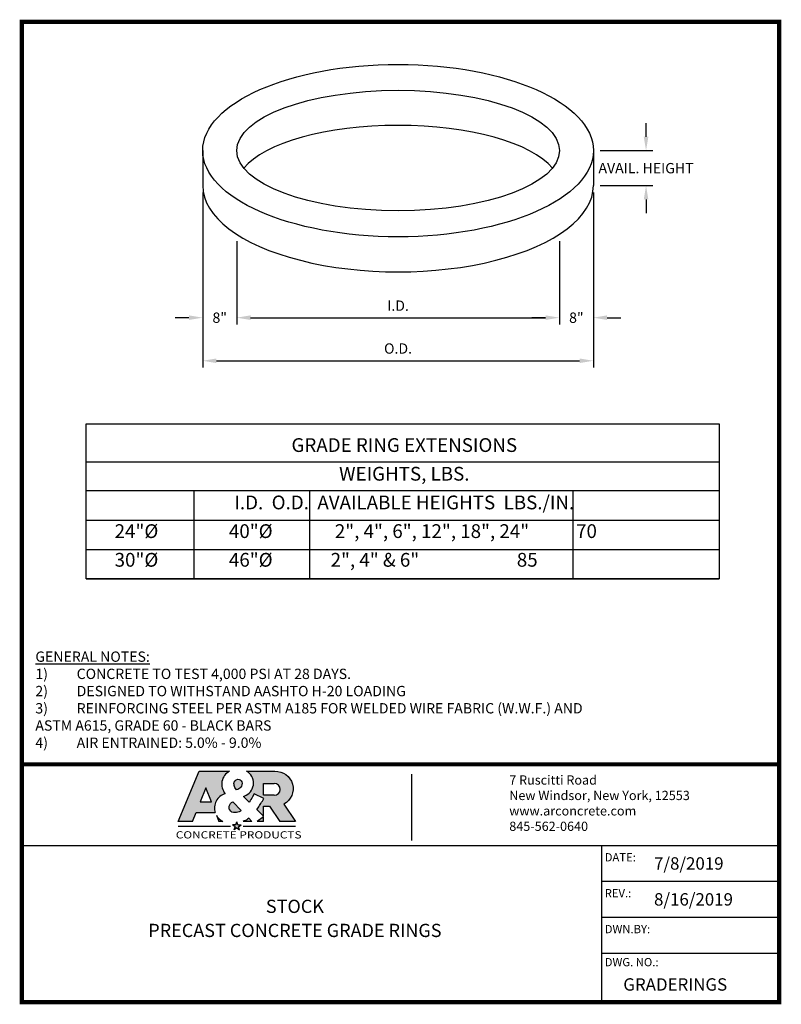
# Model space of a CAD drawing. Units: inches. Extents: x -236 to -70, y -58 to 156.
import ezdxf
from ezdxf.enums import TextEntityAlignment as Align

# ---------------------------------------------------------------- set-up
doc = ezdxf.new("R2010")
doc.units = ezdxf.units.IN
doc.header["$MEASUREMENT"] = 0
doc.styles.add('LOGO2', font='tahoma.ttf')
doc.styles.add('ROMANS', font='tahoma.ttf')
doc.styles.add('TINY', font='ROMANS.shx', dxfattribs={"height": 0.0625})
doc.dimstyles.new('AR-24', dxfattribs={"dimscale": 24, "dimtxt": 0.09375, "dimasz": 0.125, "dimexe": 0.0625, "dimexo": 0.0625, "dimgap": 0.0625, "dimtad": 1, "dimdec": 4, "dimzin": 3, "dimdsep": 46, "dimlunit": 4, "dimtxsty": 'ROMANS', "dimcen": 0.09, "dimadec": 0, "dimazin": 0, "dimtfac": 1, "dimtdec": 4, "dimtofl": 0, "dimtmove": 0, "dimatfit": 3, "dimfxl": 1, "dimtolj": 1, "dimtzin": 0, "dimarcsym": 0})

# ---------------------------------------------------------------- blocks, each defined once
blk = doc.blocks.new('*D1')
at = {"color": 0, "lineweight": -2, "transparency": 16777216}
for p, q in [((-188.31, 108.16), (-188.31, 89.99)), ((-117.99, 108.16), (-117.99, 89.99)), ((-185.31, 91.49), (-120.99, 91.49))]:
    blk.add_line(p, q, dxfattribs=at)
at = {"color": 0, "transparency": 16777216}
for points in [[(-185.31, 91.99), (-185.31, 90.99), (-188.31, 91.49)], [(-120.99, 91.99), (-120.99, 90.99), (-117.99, 91.49)]]:
    blk.add_solid(points, dxfattribs=at)
at = {"color": 0, "transparency": 16777216, "insert": (-153.15, 94.11), "char_height": 2.25, "attachment_point": 5, "style": 'ROMANS'}
blk.add_mtext('\\A1;I.D.', dxfattribs=at)
blk = doc.blocks.new('*D2')
at = {"color": 0, "lineweight": -2, "transparency": 16777216}
for p, q in [((-110.57, 118.76), (-110.57, 89.99)), ((-117.99, 108.16), (-117.99, 89.99)), ((-120.99, 91.49), (-123.99, 91.49)), ((-107.57, 91.49), (-104.57, 91.49))]:
    blk.add_line(p, q, dxfattribs=at)
at = {"color": 0, "transparency": 16777216}
for points in [[(-120.99, 91.99), (-120.99, 90.99), (-117.99, 91.49)], [(-107.57, 91.99), (-107.57, 90.99), (-110.57, 91.49)]]:
    blk.add_solid(points, dxfattribs=at)
at = {"color": 0, "transparency": 16777216, "insert": (-114.28, 91.49), "char_height": 2.25, "attachment_point": 5, "style": 'ROMANS'}
blk.add_mtext('\\A1;8"', dxfattribs=at)
blk = doc.blocks.new('*D3')
at = {"color": 0, "lineweight": -2, "transparency": 16777216}
for p, q in [((-195.73, 118.76), (-195.73, 89.99)), ((-188.31, 108.16), (-188.31, 89.99)), ((-198.73, 91.49), (-201.73, 91.49)), ((-185.31, 91.49), (-182.31, 91.49))]:
    blk.add_line(p, q, dxfattribs=at)
at = {"color": 0, "transparency": 16777216}
for points in [[(-198.73, 91.99), (-198.73, 90.99), (-195.73, 91.49)], [(-185.31, 91.99), (-185.31, 90.99), (-188.31, 91.49)]]:
    blk.add_solid(points, dxfattribs=at)
at = {"color": 0, "transparency": 16777216, "insert": (-192.02, 91.49), "char_height": 2.25, "attachment_point": 5, "style": 'ROMANS'}
blk.add_mtext('\\A1;8"', dxfattribs=at)
blk = doc.blocks.new('*D4')
at = {"color": 0, "lineweight": -2, "transparency": 16777216}
for p, q in [((-195.73, 118.76), (-195.73, 80.6)), ((-110.57, 118.76), (-110.57, 80.6)), ((-192.73, 82.1), (-113.57, 82.1))]:
    blk.add_line(p, q, dxfattribs=at)
at = {"color": 0, "transparency": 16777216}
for points in [[(-192.73, 82.6), (-192.73, 81.6), (-195.73, 82.1)], [(-113.57, 82.6), (-113.57, 81.6), (-110.57, 82.1)]]:
    blk.add_solid(points, dxfattribs=at)
at = {"color": 0, "transparency": 16777216, "insert": (-153.15, 84.77), "char_height": 2.25, "attachment_point": 5, "style": 'ROMANS'}
blk.add_mtext('\\A1;O.D.', dxfattribs=at)
blk = doc.blocks.new('*D5')
at = {"color": 0, "lineweight": -2, "transparency": 16777216}
for p, q in [((-99.09, 130.9), (-99.09, 133.9)), ((-109.07, 127.9), (-97.59, 127.9)), ((-109.07, 120.26), (-97.59, 120.26)), ((-99.09, 117.26), (-99.09, 114.26))]:
    blk.add_line(p, q, dxfattribs=at)
at = {"color": 0, "transparency": 16777216}
for points in [[(-99.59, 130.9), (-98.59, 130.9), (-99.09, 127.9)], [(-99.59, 117.26), (-98.59, 117.26), (-99.09, 120.26)]]:
    blk.add_solid(points, dxfattribs=at)
at = {"color": 0, "transparency": 16777216, "insert": (-99.09, 124.08), "char_height": 2.25, "attachment_point": 5, "rotation": 359.9, "style": 'ROMANS'}
blk.add_mtext('\\A1;AVAIL. HEIGHT', dxfattribs=at)

msp = doc.modelspace()

# ---------------------------------------------------------------- hatches: boundary and pattern name
h = msp.add_hatch(color=256)
h.paths.add_polyline_path([(-189.87432, -7.36343), (-196.49057, -7.36343), (-201.11355, -18.2755), (-197.9783, -18.2755), (-197.18966, -16.36091), (-192.99526, -16.36091, -0.423881601), (-190.82783, -12.24254, -0.483897986)])
h.paths.add_polyline_path([(-195.07776, -10.93712), (-193.83245, -14.01593), (-196.30907, -14.01593)], flags=16)
h.paths.add_polyline_path([(-191.30758, -18.2755, -0.155762835), (-192.74572, -16.92968), (-192.20639, -18.2755)])
h.paths.add_polyline_path([(-187.50836, -16.01886), (-187.32981, -15.88508), (-189.17108, -14.01216, 0.209664461), (-189.9454, -14.92515, 0.196751288), (-189.84357, -15.7921, 0.261095749), (-188.70955, -16.3729, 0.143869717)])
h.paths.add_polyline_path([(-187.19482, -9.66383, 0.33822297), (-188.09554, -9.11008, 0.399514266), (-188.90965, -10.03588, 0.140663059), (-188.70419, -10.89135), (-188.32715, -11.40255, 0.097746613), (-187.4633, -10.85785, 0.274764648)])
edge = h.paths.add_edge_path(flags=16)
edge.add_line((-182.47317, -9.99888), (-182.47317, -12.59277))
edge.add_line((-182.47317, -12.59277), (-180.16391, -12.59277))
edge.add_ellipse((-180.16391, -11.29582), major_axis=(-1.32213, 0), ratio=0.980955067, start_angle=90, end_angle=270)
edge.add_line((-180.16391, -9.99888), (-182.47317, -9.99888))
h.paths.add_polyline_path([(-186.26532, -12.55036), (-186.82099, -12.85837), (-185.58647, -14.05194, 0.02338442), (-184.89071, -12.94888), (-184.50502, -12.2689), (-182.4403, -13.32085, -0.022730133), (-183.66545, -15.3381), (-183.91943, -15.71641), (-182.50436, -17.11071), (-182.50436, -14.97645), (-181.16461, -14.97645), (-178.94259, -18.2755), (-175.50004, -18.2755), (-178.03764, -14.49118, 0.800609858), (-179.9831, -7.36343), (-186.16024, -7.36343, -0.602235673)])
h.paths.add_polyline_path([(-184.99218, -18.2755), (-185.70044, -17.57514), (-185.90583, -17.73788, -0.094171509), (-186.93281, -18.2755)])
h.paths.add_polyline_path([(-182.50436, -17.29854), (-183.87102, -18.2755), (-182.50436, -18.2755)])
h.paths.add_polyline_path([(-187.92405, -19.43117), (-187.34809, -19.00358), (-188.06542, -19.00358), (-188.2813, -18.35063), (-188.49718, -19.00358), (-189.21451, -19.00358), (-188.63855, -19.43117), (-188.86373, -20.11224), (-188.2813, -19.70268), (-187.69887, -20.11224)])

# ---------------------------------------------------------------- linework, layer by layer
at = {"color": 3}
for p, q in [((-195.72697, 127.90165), (-195.72697, 120.25837)), ((-110.56866, 127.90165), (-110.56866, 120.25837))]:
    msp.add_line(p, q, dxfattribs=at)
for p, q in [((-221.16666, 68.38292), (-83.1402, 68.38292)), ((-221.16666, 34.55416), (-83.1402, 34.55416)), ((-235.14188, -23.49854), (-70.08686, -23.49854)), ((-108.80972, -23.49854), (-108.80972, -57.70011)), ((-108.80972, -31.32359), (-70.08686, -31.32359)), ((-108.80972, -39.14863), (-70.08686, -39.14863)), ((-108.80972, -46.97368), (-70.08686, -46.97368))]:
    msp.add_line(p, q)
at = {"color": 2}
for p, q in [((-221.16666, 60.10721), (-83.1402, 60.10721)), ((-221.16666, 53.86414), (-83.1402, 53.86414)), ((-197.56238, 34.55416), (-197.56238, 53.86414)), ((-172.40901, 34.55416), (-172.40901, 53.86414)), ((-114.97789, 34.55416), (-114.97789, 53.86414)), ((-221.16666, 47.33069), (-83.1402, 47.33069)), ((-221.16666, 40.94242), (-83.1402, 40.94242))]:
    msp.add_line(p, q, dxfattribs=at)
at = {"color": 7, "const_width": 0.96}
msp.add_lwpolyline([(-235.14188, 155.94527), (-70.08686, 155.94527), (-70.08686, -57.65534), (-235.14188, -57.65534)], close=True, dxfattribs=at)
at = {"color": 3}
msp.add_lwpolyline([(-221.16666, 68.38292), (-83.1402, 68.38292), (-83.1402, 34.55416), (-221.16666, 34.55416)], close=True, dxfattribs=at)
for points, const_width in [([(-70.08686, -5.81799), (-235.14188, -5.81799), (-235.14188, -57.65534)], 0.864), ([(-201.09379, -19.34099), (-189.61173, -19.34099)], 0.315), ([(-186.94258, -19.34099), (-175.46052, -19.34099)], 0.315)]:
    msp.add_lwpolyline(points, dxfattribs=dict(const_width=const_width))
for points in [[(-201.11355, -18.2755), (-196.49057, -7.36343), (-189.87432, -7.36343)], [(-150.22902, -7.97573), (-150.22902, -22.40666)], [(-180.16391, -12.59277), (-182.47317, -12.59277), (-182.47317, -9.99888), (-180.16391, -9.99888)], [(-182.50436, -17.11071), (-182.50436, -14.97645), (-181.16461, -14.97645), (-178.94259, -18.2755)], [(-197.9783, -18.2755), (-197.18966, -16.36091), (-192.99526, -16.36091)], [(-192.74572, -16.92968), (-192.20639, -18.2755)], [(-197.9783, -18.2755), (-201.11355, -18.2755)], [(-191.30758, -18.2755), (-192.20639, -18.2755)], [(-188.49718, -19.00358), (-189.21451, -19.00358)], [(-188.63855, -19.43117), (-189.21451, -19.00358)], [(-188.49718, -19.00358), (-188.2813, -18.35063)], [(-188.06542, -19.00358), (-188.2813, -18.35063)], [(-188.06542, -19.00358), (-187.34809, -19.00358)], [(-187.92405, -19.43117), (-187.34809, -19.00358)], [(-184.99218, -18.2755), (-186.93281, -18.2755)], [(-182.50436, -17.29854), (-183.87102, -18.2755)], [(-182.50436, -18.2755), (-183.87102, -18.2755)], [(-182.50436, -18.2755), (-182.50436, -17.29854)], [(-188.63855, -19.43117), (-188.86373, -20.11224)], [(-188.2813, -19.70268), (-188.86373, -20.11224)], [(-188.85493, -20.08562), (-188.63855, -19.43117)], [(-188.2813, -19.70268), (-187.69887, -20.11224)], [(-187.70767, -20.08562), (-187.92405, -19.43117)]]:
    msp.add_lwpolyline(points)
for points in [[(-189.87432, -7.36343, 0.483897986), (-190.82783, -12.24254, 0.423881601), (-192.99526, -16.36091)], [(-182.50436, -17.11071), (-183.91943, -15.71641), (-183.66545, -15.3381, 0.022730133), (-182.4403, -13.32085), (-184.50502, -12.2689), (-184.89071, -12.94888, -0.02338442), (-185.58647, -14.05194), (-186.82099, -12.85837), (-186.26532, -12.55036, 0.602235673), (-186.16024, -7.36343, 7.404190498)], [(-186.16024, -7.36343), (-179.9831, -7.36343, -0.800609858), (-178.03764, -14.49118), (-175.50004, -18.2755), (-178.94259, -18.2755)], [(-188.32715, -11.40255), (-188.70419, -10.89135, -0.140663059), (-188.90965, -10.03588, -0.399514266), (-188.09554, -9.11008, -0.33822297), (-187.19482, -9.66383, -0.274764648), (-187.4633, -10.85785, -0.097746613), (-188.32715, -11.40255, -2.896616617)], [(-189.17108, -14.01216), (-187.32981, -15.88508), (-187.50836, -16.01886, -0.143869717), (-188.70955, -16.3729, -0.261095749), (-189.84357, -15.7921, -0.196751288), (-189.9454, -14.92515, -0.209664461), (-189.17108, -14.01216, -1.938084337)], [(-192.74572, -16.92968, 0.155762835), (-191.30758, -18.2755)], [(-184.99218, -18.2755), (-185.70044, -17.57514), (-185.90583, -17.73788, -0.094171509), (-186.93281, -18.2755, -4.87245561)]]:
    msp.add_lwpolyline(points, format="xyb")
msp.add_lwpolyline([(-196.30907, -14.01593), (-193.83245, -14.01593), (-195.07776, -10.93712)], close=True)
for major_axis, ratio in [((-42.57915, 0), 0.441261248), ((-35.15785, 0), 0.37351684)]:
    msp.add_ellipse((-153.14782, 127.90165), major_axis=major_axis, ratio=ratio, dxfattribs=at)
for major_axis, ratio, start_param, end_param in [((-35.15785, 0), 0.37351684, 3.43688158, 5.987896381), ((-42.57915, 0), 0.441261248, 0, 3.141592654)]:
    msp.add_ellipse((-153.14782, 120.25837), major_axis=major_axis, ratio=ratio, start_param=start_param, end_param=end_param, dxfattribs=at)
msp.add_ellipse((-180.16391, -11.29582), major_axis=(-1.32213, 0), ratio=0.980955067, start_param=1.570796327, end_param=4.71238898)

# ---------------------------------------------------------------- texts
at = {"style": 'LOGO2', "width": 1.2}
msp.add_text('CONCRETE PRODUCTS', height=1.575, dxfattribs=at).set_placement((-201.59131, -22.48669), align=Align.BOTTOM_LEFT)
at = {"style": 'TINY'}
for s, p in [('DATE:', (-108.10268, -26.99897)), ('REV.:', (-108.10268, -34.82402)), ('DWN.BY:', (-108.10268, -42.64906)), ('DWG. NO.:', (-108.10268, -49.84906))]:
    msp.add_text(s, height=1.8, dxfattribs=at).set_placement(p)
at = {"style": 'ROMANS'}
for s, p in [('7/8/2019', (-97.34639, -29.63661)), ('8/16/2019', (-97.34639, -37.46165)), ('GRADERINGS', (-104.04903, -56.00468))]:
    msp.add_text(s, height=2.7, dxfattribs=at).set_placement(p, align=Align.BOTTOM_LEFT)
for s, insert, char_height, width, attachment_point, line_spacing_factor in [('\\pxqc;GRADE RING EXTENSIONS\\PWEIGHTS, LBS.\\PI.D.^I^IO.D.^I^IAVAILABLE HEIGHTS^I^ILBS./IN.\\P\\pql;^I  24"{\\fISOCPEUR|b0|i0|c0|p34;%%C} ^I   40"{\\fISOCPEUR|b0|i0|c0|p34;%%C}^I  2", 4", 6", 12", 18", 24"^I^I      70\\P ^I  30"{\\fISOCPEUR|b0|i0|c0|p34;%%C} ^I   46"{\\fISOCPEUR|b0|i0|c0|p34;%%C}^I^I2", 4" & 6"^I^I^I      85', (-228.76131, 65.2315), 3, 153.9452362, 1, 1.25), ('STOCK\\PPRECAST CONCRETE GRADE RINGS', (-175.62736, -35.34671), 2.88, 104.5089984, 2, 1.09375)]:
    msp.add_mtext(s, dxfattribs=dict(at, insert=insert, char_height=char_height, width=width, attachment_point=attachment_point, line_spacing_factor=line_spacing_factor))
at = {"attachment_point": 1}
for s, insert, char_height, width, style in [('{\\LGENERAL NOTES:\\P\\pxi-4,l4;}1)^ICONCRETE TO TEST 4,000 PSI AT 28 DAYS.\\P2)^IDESIGNED TO WITHSTAND AASHTO H-20 LOADING\\P3)^IREINFORCING STEEL PER ASTM A185 FOR WELDED WIRE FABRIC (W.W.F.) AND ASTM A615, GRADE 60 - BLACK BARS\\P4)^IAIR ENTRAINED: 5.0% - 9.0%', (-232.20379, 18.75008), 2.25, 119.3183378, 'ROMANS'), ('7 Ruscitti Road\\PNew Windsor, New York, 12553\\Pwww.arconcrete.com\\P845-562-0640', (-128.90478, -8.25355), 2.016, 70.8011719, 'LOGO2')]:
    msp.add_mtext(s, dxfattribs=dict(at, insert=insert, char_height=char_height, width=width, style=style))

# ---------------------------------------------------------------- dimensions: what is measured, and where the dimension line sits
dim = msp.add_linear_dim(base=(-99.08907, 120.25837), p1=(-110.56866, 127.90165), p2=(-110.56866, 120.25837), angle=90, text='AVAIL. HEIGHT', dimstyle='AR-24')
dim.commit()
dim.dimension.update_dxf_attribs({"geometry": '*D5', "text_midpoint": (-99.08907, 124.08001), "text_rotation": 359.9})
dim = msp.add_linear_dim(base=(-195.72697, 91.48788), p1=(-188.30566, 109.65974), p2=(-195.72697, 120.25837), angle=180, text='8"', dimstyle='AR-24', override={"dimtad": 0})
dim.commit()
dim.dimension.update_dxf_attribs({"geometry": '*D3', "text_midpoint": (-192.01632, 91.48788)})
for base, p1, p2, text, picture, middle in [((-110.56866, 82.1), (-195.72697, 120.25837), (-110.56866, 120.25837), 'O.D.', '*D4', (-153.14782, 84.77184)), ((-117.98997, 91.48788), (-188.30566, 109.65974), (-117.98997, 109.65974), 'I.D.', '*D1', (-153.14782, 94.11288))]:
    dim = msp.add_linear_dim(base=base, p1=p1, p2=p2, text=text, dimstyle='AR-24')
    dim.commit()
    dim.dimension.update_dxf_attribs({"geometry": picture, "text_midpoint": middle})
dim = msp.add_linear_dim(base=(-110.56866, 91.48788), p1=(-117.98997, 109.65974), p2=(-110.56866, 120.25837), text='8"', dimstyle='AR-24', override={"dimtad": 0})
dim.commit()
dim.dimension.update_dxf_attribs({"geometry": '*D2', "text_midpoint": (-114.27931, 91.48788)})

doc.saveas('drawing.dxf')
